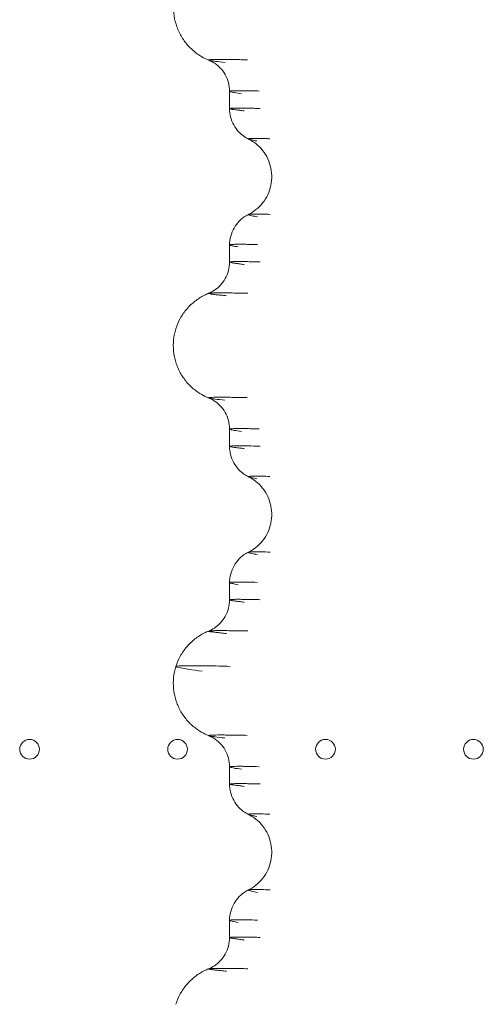
# Model space of a CAD drawing. Units: millimetres. Extents: x 83953 to 94453, y 51117 to 60617.
# Drawn here: x 90541 to 90706, y 56194 to 56543 of the extents above; entities that cross this region are included whole.
import ezdxf

# ---------------------------------------------------------------- set-up
doc = ezdxf.new("R2010")
doc.units = ezdxf.units.MM

# ---------------------------------------------------------------- blocks, each defined once
blk = doc.blocks.new('A$C4AE13D6C')
at = {"color": 0, "linetype": 'Continuous', "lineweight": 0}
for p, q in [((42019.17, 4229.77), (42019.17, 4235.92)), ((42019.17, 4175.23), (42019.17, 4181.35)), ((42019.17, 4109.77), (42019.17, 4115.89)), ((42019.17, 4055.23), (42019.17, 4061.35)), ((42019.17, 3989.77), (42019.17, 3995.89)), ((42019.17, 3935.23), (42019.17, 3941.35))]:
    blk.add_line(p, q, dxfattribs=at)
for centre in [(41948.07, 4002.12), (42000.67, 4002.12), (42053.27, 4002.12), (42105.87, 4002.12)]:
    blk.add_circle(centre, 3.5, dxfattribs=at)
for points, knots in [([(42011.8, 4246.97), (42010.98, 4247.3), (42010.13, 4247.71), (42008.4, 4248.71), (42007.51, 4249.32), (42005.69, 4250.81), (42004.77, 4251.72), (42003.09, 4253.72), (42002.33, 4254.84), (42001.05, 4257.2), (42000.53, 4258.45), (41999.75, 4261.03), (41999.49, 4262.37), (41999.24, 4265.05), (41999.25, 4266.42), (41999.54, 4269.03), (41999.8, 4270.29), (42000.19, 4271.52)], [0, 0, 0, 0, 2.853935, 2.853935, 6.106517, 6.106517, 9.95882, 9.95882, 13.975387, 13.975387, 18.018539, 18.018539, 22.066188, 22.066188, 26.113216, 26.113216, 29.959312, 29.959312, 29.959312, 29.959312]), ([(42011.8, 4246.97), (42011.78, 4246.97), (42011.69, 4247.02), (42011.71, 4247.07), (42011.99, 4247.13), (42012.41, 4247.17), (42013.4, 4247.22), (42015.15, 4247.24), (42017.73, 4247.24), (42020.01, 4247.21), (42022.6, 4247.17), (42024.5, 4247.13), (42025.49, 4247.11)], [1.950244, 1.950244, 1.950244, 1.950244, 2.030043, 2.436052, 2.706725, 2.977397, 3.248069, 4.060087, 4.466095, 4.872104, 5.278113, 5.684121, 5.684121, 5.684121, 5.684121]), ([(42017.63, 4246.13), (42016.24, 4246.29), (42014.46, 4246.51), (42012.87, 4246.74), (42012.13, 4246.87), (42011.87, 4246.94), (42011.8, 4246.97)], [0, 0, 0, 0, 0.812017, 1.218026, 1.624035, 1.950244, 1.950244, 1.950244, 1.950244]), ([(42019.17, 4235.92), (42019.17, 4236.95), (42019.04, 4238), (42018.51, 4239.99), (42018.11, 4240.96), (42017.09, 4242.75), (42016.46, 4243.58), (42015.03, 4245.04), (42014.22, 4245.67), (42012.85, 4246.49), (42012.3, 4246.76), (42011.8, 4246.97)], [0, 0, 0, 0, 3.107692, 3.107692, 6.214247, 6.214247, 9.316141, 9.316141, 12.395021, 12.395021, 14.35111, 14.35111, 14.35111, 14.35111]), ([(42019.17, 4235.92), (42019.17, 4235.94), (42019.21, 4235.98), (42019.4, 4236.02), (42019.73, 4236.06), (42020.49, 4236.12), (42021.82, 4236.14), (42023.78, 4236.14), (42025.51, 4236.12), (42027.47, 4236.08), (42028.91, 4236.04), (42029.65, 4236.01)], [2.186851, 2.186851, 2.186851, 2.186851, 2.436052, 2.706725, 2.977397, 3.248069, 4.060087, 4.466095, 4.872104, 5.278113, 5.684121, 5.684121, 5.684121, 5.684121]), ([(42023.46, 4235.03), (42022.44, 4235.19), (42021.14, 4235.41), (42019.99, 4235.63), (42019.42, 4235.77), (42019.2, 4235.86), (42019.17, 4235.91), (42019.17, 4235.92)], [0, 0, 0, 0, 0.812017, 1.218026, 1.624035, 2.030043, 2.186851, 2.186851, 2.186851, 2.186851]), ([(42030.06, 4229.81), (42029.27, 4229.83), (42027.73, 4229.87), (42025.63, 4229.91), (42024.1, 4229.93), (42023.02, 4229.93), (42022.03, 4229.93), (42021.19, 4229.93), (42020.5, 4229.91), (42020.07, 4229.9), (42019.72, 4229.88), (42019.37, 4229.84), (42019.2, 4229.81), (42019.17, 4229.77), (42019.17, 4229.77)], [-2.111555, -2.111555, -2.111555, -2.111555, -1.960729, -1.809904, -1.659079, -1.583666, -1.508253, -1.357428, -1.282015, -1.206603, -1.13119, -1.055777, -0.904952, -0.856726, -0.856726, -0.856726, -0.856726]), ([(42019.17, 4229.77), (42019.17, 4229.75), (42019.24, 4229.7), (42019.53, 4229.63), (42019.96, 4229.55), (42020.5, 4229.46), (42021.37, 4229.34), (42022.72, 4229.17), (42023.81, 4229.03), (42024.4, 4228.96)], [-0.8567264, -0.8567264, -0.8567264, -0.8567264, -0.7541267, -0.6033013, -0.5278887, -0.452476, -0.3016507, -0.1508253, 0, 0, 0, 0]), ([(42025.93, 4218.92), (42025.38, 4219.2), (42024.8, 4219.54), (42023.6, 4220.4), (42022.97, 4220.95), (42021.73, 4222.28), (42021.14, 4223.09), (42020.17, 4224.86), (42019.79, 4225.84), (42019.3, 4227.79), (42019.17, 4228.78), (42019.17, 4229.77)], [0, 0, 0, 0, 2.051514, 2.051514, 4.562025, 4.562025, 7.539729, 7.539729, 10.635873, 10.635873, 13.594906, 13.594906, 13.594906, 13.594906]), ([(42033.45, 4219.07), (42032.91, 4219.09), (42031.87, 4219.12), (42030.44, 4219.16), (42029.39, 4219.18), (42028.64, 4219.18), (42027.95, 4219.18), (42027.36, 4219.18), (42026.88, 4219.16), (42026.57, 4219.15), (42026.31, 4219.13), (42026.05, 4219.1), (42025.85, 4219.05), (42025.83, 4218.99), (42025.9, 4218.94), (42025.93, 4218.92)], [-2.111555, -2.111555, -2.111555, -2.111555, -1.960729, -1.809904, -1.659079, -1.583666, -1.508253, -1.357428, -1.282015, -1.206603, -1.13119, -1.055777, -0.904952, -0.754127, -0.681464, -0.681464, -0.681464, -0.681464]), ([(42025.89, 4192.17), (42026.83, 4192.63), (42027.73, 4193.21), (42029.42, 4194.56), (42030.22, 4195.36), (42031.64, 4197.14), (42032.26, 4198.14), (42033.25, 4200.24), (42033.62, 4201.36), (42034.1, 4203.64), (42034.2, 4204.82), (42034.14, 4207.15), (42033.96, 4208.32), (42033.36, 4210.57), (42032.92, 4211.67), (42031.81, 4213.72), (42031.13, 4214.68), (42029.59, 4216.41), (42028.71, 4217.18), (42027.18, 4218.25), (42026.55, 4218.62), (42025.93, 4218.92)], [0, 0, 0, 0, 3.185769, 3.185769, 6.54758, 6.54758, 10.029264, 10.029264, 13.527118, 13.527118, 17.032353, 17.032353, 20.533922, 20.533922, 24.034444, 24.034444, 27.534077, 27.534077, 31.025474, 31.025474, 33.231437, 33.231437, 33.231437, 33.231437]), ([(42025.93, 4218.92), (42025.97, 4218.91), (42026.05, 4218.87), (42026.23, 4218.82), (42026.53, 4218.73), (42027.04, 4218.62), (42027.83, 4218.46), (42028.48, 4218.33), (42028.83, 4218.27)], [-0.681464, -0.681464, -0.681464, -0.681464, -0.6033013, -0.5278887, -0.452476, -0.3016507, -0.1508253, 0, 0, 0, 0]), ([(42019.17, 4181.35), (42019.17, 4182.39), (42019.31, 4183.44), (42019.85, 4185.45), (42020.25, 4186.43), (42021.27, 4188.22), (42021.91, 4189.06), (42023.35, 4190.54), (42024.18, 4191.18), (42025.33, 4191.88), (42025.61, 4192.03), (42025.89, 4192.17)], [0, 0, 0, 0, 3.137086, 3.137086, 6.250435, 6.250435, 9.365366, 9.365366, 12.480919, 12.480919, 13.455421, 13.455421, 13.455421, 13.455421]), ([(42029.05, 4191.29), (42028.66, 4191.37), (42027.94, 4191.51), (42027.07, 4191.7), (42026.53, 4191.83), (42026.22, 4191.93), (42025.98, 4192.01), (42025.82, 4192.09), (42025.85, 4192.15), (42025.89, 4192.17)], [-1.8471878, -1.8471878, -1.8471878, -1.8471878, -1.7152458, -1.5833038, -1.4513619, -1.3853909, -1.3194199, -1.1874779, -1.0627417, -1.0627417, -1.0627417, -1.0627417]), ([(42025.89, 4192.17), (42025.9, 4192.17), (42025.92, 4192.18), (42026.07, 4192.23), (42026.43, 4192.27), (42026.96, 4192.29), (42027.33, 4192.3), (42027.68, 4192.31), (42027.97, 4192.31), (42028.12, 4192.31), (42028.53, 4192.31), (42029.27, 4192.31), (42030.53, 4192.28), (42031.6, 4192.25), (42032.61, 4192.22), (42033.14, 4192.2), (42033.55, 4192.18)], [-1.062742, -1.062742, -1.062742, -1.062742, -1.055536, -0.989565, -0.791652, -0.725681, -0.65971, -0.593739, -0.560753, -0.536014, -0.527768, -0.395826, -0.263884, -0.131942, -0.098956, 0, 0, 0, 0]), ([(42019.17, 4181.35), (42019.17, 4181.35), (42019.18, 4181.38), (42019.25, 4181.42), (42019.59, 4181.48), (42020.09, 4181.52), (42020.79, 4181.54), (42021.28, 4181.55), (42021.73, 4181.56), (42022.1, 4181.56), (42022.3, 4181.56), (42022.82, 4181.56), (42023.76, 4181.56), (42025.35, 4181.54), (42026.7, 4181.51), (42027.96, 4181.48), (42028.62, 4181.46), (42029.12, 4181.44)], [-1.195443, -1.195443, -1.195443, -1.195443, -1.187478, -1.055536, -0.989565, -0.791652, -0.725681, -0.65971, -0.593739, -0.560753, -0.536014, -0.527768, -0.395826, -0.263884, -0.131942, -0.098956, 0, 0, 0, 0]), ([(42022.24, 4180.61), (42021.84, 4180.68), (42021.11, 4180.82), (42020.24, 4180.99), (42019.72, 4181.12), (42019.43, 4181.2), (42019.23, 4181.27), (42019.17, 4181.32), (42019.17, 4181.35)], [-1.8471878, -1.8471878, -1.8471878, -1.8471878, -1.7152458, -1.5833038, -1.4513619, -1.3853909, -1.3194199, -1.1954426, -1.1954426, -1.1954426, -1.1954426]), ([(42011.71, 4164.14), (42012.41, 4164.42), (42013.11, 4164.79), (42014.51, 4165.7), (42015.21, 4166.28), (42016.53, 4167.65), (42017.14, 4168.48), (42018.14, 4170.25), (42018.53, 4171.22), (42019.04, 4173.2), (42019.17, 4174.22), (42019.17, 4175.23)], [0, 0, 0, 0, 2.380028, 2.380028, 5.08843, 5.08843, 8.128366, 8.128366, 11.22178, 11.22178, 14.266284, 14.266284, 14.266284, 14.266284]), ([(42030.06, 4175.28), (42029.27, 4175.31), (42027.73, 4175.35), (42025.64, 4175.39), (42024.1, 4175.4), (42023.03, 4175.41), (42022.2, 4175.41), (42021.11, 4175.41), (42020.33, 4175.39), (42019.84, 4175.36), (42019.43, 4175.33), (42019.21, 4175.29), (42019.17, 4175.24), (42019.17, 4175.23)], [0, 0, 0, 0, 0.428503, 0.857006, 1.285509, 1.499761, 1.714012, 1.999681, 2.571018, 2.713853, 2.856687, 3.428024, 3.57072, 3.57072, 3.57072, 3.57072]), ([(42019.17, 4175.23), (42019.17, 4175.23), (42019.19, 4175.18), (42019.42, 4175.11), (42019.95, 4175), (42020.35, 4174.93), (42020.84, 4174.85), (42021.59, 4174.74), (42022.71, 4174.59), (42023.81, 4174.44), (42024.4, 4174.37)], [3.57072, 3.57072, 3.57072, 3.57072, 3.642276, 4.28503, 4.499282, 4.713533, 4.927785, 5.142036, 5.570539, 5.999042, 5.999042, 5.999042, 5.999042]), ([(42000.08, 4151.52), (42000.48, 4152.8), (42001.01, 4154.04), (42002.3, 4156.39), (42003.07, 4157.51), (42004.82, 4159.56), (42005.8, 4160.5), (42007.91, 4162.16), (42009.06, 4162.88), (42010.73, 4163.72), (42011.22, 4163.94), (42011.71, 4164.14)], [0, 0, 0, 0, 4.008102, 4.008102, 8.056882, 8.056882, 12.102449, 12.102449, 16.141228, 16.141228, 17.772045, 17.772045, 17.772045, 17.772045]), ([(42011.71, 4164.14), (42011.71, 4164.14), (42011.68, 4164.13), (42011.64, 4164.07), (42011.95, 4163.99), (42012.6, 4163.88), (42013.1, 4163.82), (42013.7, 4163.74), (42014.62, 4163.63), (42016.02, 4163.48), (42017.38, 4163.34), (42018.11, 4163.26)], [3.41309, 3.41309, 3.41309, 3.41309, 3.428024, 3.642276, 4.28503, 4.499282, 4.713533, 4.927785, 5.142036, 5.570539, 5.999042, 5.999042, 5.999042, 5.999042]), ([(42025.69, 4164.16), (42024.67, 4164.18), (42022.7, 4164.22), (42020.02, 4164.26), (42018.06, 4164.28), (42016.67, 4164.29), (42015.62, 4164.29), (42014.21, 4164.28), (42013.2, 4164.26), (42012.57, 4164.24), (42012.05, 4164.21), (42011.79, 4164.17), (42011.71, 4164.14)], [0, 0, 0, 0, 0.428503, 0.857006, 1.285509, 1.499761, 1.714012, 1.999681, 2.571018, 2.713853, 2.856687, 3.41309, 3.41309, 3.41309, 3.41309]), ([(42011.76, 4126.95), (42010.94, 4127.29), (42010.1, 4127.69), (42008.38, 4128.67), (42007.49, 4129.28), (42005.66, 4130.75), (42004.74, 4131.65), (42003.05, 4133.65), (42002.28, 4134.76), (42000.99, 4137.11), (42000.46, 4138.36), (41999.67, 4140.94), (41999.4, 4142.27), (41999.14, 4144.96), (41999.14, 4146.32), (41999.42, 4148.97), (41999.69, 4150.27), (42000.08, 4151.52)], [0, 0, 0, 0, 2.837307, 2.837307, 6.074046, 6.074046, 9.919978, 9.919978, 13.93463, 13.93463, 17.978568, 17.978568, 22.025248, 22.025248, 26.072854, 26.072854, 30.018429, 30.018429, 30.018429, 30.018429]), ([(42011.76, 4126.95), (42011.66, 4126.99), (42011.65, 4127.05), (42011.96, 4127.11), (42012.38, 4127.14), (42013.08, 4127.17), (42014.17, 4127.2), (42015.5, 4127.21), (42016.74, 4127.21), (42018.08, 4127.2), (42019.98, 4127.18), (42022.57, 4127.14), (42024.47, 4127.1), (42025.45, 4127.08)], [1.947561, 1.947561, 1.947561, 1.947561, 2.429454, 2.699394, 2.969333, 3.239272, 3.644181, 4.04909, 4.251545, 4.454, 4.858909, 5.263818, 5.668727, 5.668727, 5.668727, 5.668727]), ([(42017.54, 4126.14), (42016.16, 4126.3), (42014.39, 4126.51), (42012.81, 4126.73), (42012.08, 4126.86), (42011.82, 4126.93), (42011.76, 4126.95)], [0, 0, 0, 0, 0.809818, 1.214727, 1.619636, 1.947561, 1.947561, 1.947561, 1.947561]), ([(42019.17, 4115.89), (42019.17, 4116.92), (42019.04, 4117.96), (42018.51, 4119.96), (42018.11, 4120.93), (42017.09, 4122.72), (42016.46, 4123.55), (42015.03, 4125.01), (42014.21, 4125.64), (42012.83, 4126.47), (42012.27, 4126.75), (42011.76, 4126.95)], [0, 0, 0, 0, 3.107074, 3.107074, 6.213188, 6.213188, 9.314718, 9.314718, 12.39544, 12.39544, 14.371589, 14.371589, 14.371589, 14.371589]), ([(42019.17, 4115.89), (42019.17, 4115.91), (42019.22, 4115.94), (42019.41, 4115.98), (42019.74, 4116.02), (42020.28, 4116.05), (42021.11, 4116.07), (42022.12, 4116.08), (42023.06, 4116.08), (42024.08, 4116.07), (42025.52, 4116.06), (42027.48, 4116.02), (42028.91, 4115.98), (42029.65, 4115.95)], [2.172408, 2.172408, 2.172408, 2.172408, 2.429454, 2.699394, 2.969333, 3.239272, 3.644181, 4.04909, 4.251545, 4.454, 4.858909, 5.263818, 5.668727, 5.668727, 5.668727, 5.668727]), ([(42023.4, 4115.04), (42022.39, 4115.2), (42021.1, 4115.4), (42019.96, 4115.62), (42019.34, 4115.76), (42019.17, 4115.85), (42019.17, 4115.89)], [0, 0, 0, 0, 0.809818, 1.214727, 1.619636, 2.172408, 2.172408, 2.172408, 2.172408]), ([(42030.06, 4109.81), (42028.47, 4109.86), (42026.24, 4109.9), (42024.1, 4109.93), (42023.02, 4109.93), (42022.03, 4109.93), (42020.97, 4109.93), (42020.03, 4109.9), (42019.42, 4109.86), (42019.2, 4109.81), (42019.17, 4109.77), (42019.17, 4109.77)], [-2.111555, -2.111555, -2.111555, -2.111555, -1.809904, -1.659079, -1.583666, -1.508253, -1.357428, -1.206603, -1.055777, -0.904952, -0.856726, -0.856726, -0.856726, -0.856726]), ([(42019.17, 4109.77), (42019.17, 4109.75), (42019.24, 4109.7), (42019.53, 4109.63), (42019.96, 4109.55), (42020.5, 4109.46), (42021.37, 4109.34), (42022.72, 4109.17), (42023.81, 4109.03), (42024.4, 4108.96)], [-0.8567263, -0.8567263, -0.8567263, -0.8567263, -0.7541267, -0.6033013, -0.5278887, -0.452476, -0.3016507, -0.1508253, 0, 0, 0, 0]), ([(42025.93, 4098.92), (42025.38, 4099.2), (42024.8, 4099.54), (42023.6, 4100.4), (42022.97, 4100.95), (42021.73, 4102.28), (42021.14, 4103.09), (42020.17, 4104.86), (42019.79, 4105.84), (42019.3, 4107.79), (42019.17, 4108.78), (42019.17, 4109.77)], [0, 0, 0, 0, 2.051782, 2.051782, 4.562659, 4.562659, 7.540522, 7.540522, 10.636638, 10.636638, 13.594938, 13.594938, 13.594938, 13.594938]), ([(42033.45, 4099.07), (42032.37, 4099.11), (42030.86, 4099.15), (42029.39, 4099.18), (42028.64, 4099.18), (42027.95, 4099.18), (42027.22, 4099.18), (42026.54, 4099.15), (42026.09, 4099.11), (42025.85, 4099.05), (42025.83, 4098.99), (42025.9, 4098.94), (42025.93, 4098.92)], [-2.111555, -2.111555, -2.111555, -2.111555, -1.809904, -1.659079, -1.583666, -1.508253, -1.357428, -1.206603, -1.055777, -0.904952, -0.754127, -0.681462, -0.681462, -0.681462, -0.681462]), ([(42025.89, 4072.17), (42026.83, 4072.63), (42027.73, 4073.21), (42029.42, 4074.56), (42030.22, 4075.36), (42031.64, 4077.14), (42032.26, 4078.14), (42033.25, 4080.24), (42033.62, 4081.36), (42034.1, 4083.64), (42034.2, 4084.82), (42034.14, 4087.15), (42033.96, 4088.32), (42033.36, 4090.57), (42032.92, 4091.67), (42031.81, 4093.72), (42031.13, 4094.68), (42029.59, 4096.41), (42028.71, 4097.18), (42027.18, 4098.25), (42026.55, 4098.62), (42025.93, 4098.92)], [0, 0, 0, 0, 3.185791, 3.185791, 6.547586, 6.547586, 10.029236, 10.029236, 13.527104, 13.527104, 17.032362, 17.032362, 20.533946, 20.533946, 24.034466, 24.034466, 27.534103, 27.534103, 31.025499, 31.025499, 33.231262, 33.231262, 33.231262, 33.231262]), ([(42025.93, 4098.92), (42025.97, 4098.91), (42026.05, 4098.87), (42026.23, 4098.82), (42026.53, 4098.73), (42027.04, 4098.62), (42027.83, 4098.46), (42028.48, 4098.33), (42028.83, 4098.27)], [-0.6814621, -0.6814621, -0.6814621, -0.6814621, -0.6033013, -0.5278887, -0.452476, -0.3016507, -0.1508253, 0, 0, 0, 0]), ([(42025.89, 4072.17), (42025.9, 4072.17), (42025.95, 4072.2), (42026.13, 4072.24), (42026.62, 4072.28), (42027.31, 4072.3), (42028.05, 4072.31), (42028.73, 4072.31), (42029.48, 4072.3), (42030.94, 4072.28), (42032.46, 4072.23), (42033.55, 4072.18)], [-1.062705, -1.062705, -1.062705, -1.062705, -1.055536, -0.923594, -0.791652, -0.65971, -0.527768, -0.461797, -0.395826, -0.263884, 0, 0, 0, 0]), ([(42019.17, 4061.35), (42019.17, 4062.39), (42019.31, 4063.44), (42019.85, 4065.45), (42020.25, 4066.43), (42021.27, 4068.22), (42021.91, 4069.06), (42023.35, 4070.54), (42024.18, 4071.18), (42025.33, 4071.87), (42025.61, 4072.03), (42025.89, 4072.17)], [0, 0, 0, 0, 3.137165, 3.137165, 6.250412, 6.250412, 9.365179, 9.365179, 12.48043, 12.48043, 13.455349, 13.455349, 13.455349, 13.455349]), ([(42029.05, 4071.29), (42028.66, 4071.37), (42027.94, 4071.51), (42027.07, 4071.7), (42026.42, 4071.86), (42026.01, 4071.99), (42025.82, 4072.09), (42025.85, 4072.15), (42025.89, 4072.17)], [-1.8471878, -1.8471878, -1.8471878, -1.8471878, -1.7152458, -1.5833038, -1.4513618, -1.3194199, -1.1874779, -1.0627047, -1.0627047, -1.0627047, -1.0627047]), ([(42019.17, 4061.35), (42019.17, 4061.35), (42019.18, 4061.38), (42019.28, 4061.43), (42019.68, 4061.49), (42020.34, 4061.53), (42021.25, 4061.55), (42022.21, 4061.56), (42023.08, 4061.56), (42024.03, 4061.55), (42025.88, 4061.53), (42027.77, 4061.48), (42029.12, 4061.44)], [-1.195353, -1.195353, -1.195353, -1.195353, -1.187478, -1.055536, -0.923594, -0.791652, -0.65971, -0.527768, -0.461797, -0.395826, -0.263884, 0, 0, 0, 0]), ([(42022.24, 4060.61), (42021.84, 4060.68), (42021.11, 4060.82), (42020.24, 4060.99), (42019.62, 4061.14), (42019.25, 4061.26), (42019.17, 4061.32), (42019.17, 4061.35)], [-1.8471878, -1.8471878, -1.8471878, -1.8471878, -1.7152458, -1.5833038, -1.4513618, -1.3194199, -1.1953532, -1.1953532, -1.1953532, -1.1953532]), ([(42011.71, 4044.14), (42012.41, 4044.42), (42013.11, 4044.79), (42014.51, 4045.7), (42015.21, 4046.28), (42016.53, 4047.65), (42017.14, 4048.48), (42018.14, 4050.25), (42018.53, 4051.22), (42019.04, 4053.2), (42019.17, 4054.22), (42019.17, 4055.23)], [0, 0, 0, 0, 2.380609, 2.380609, 5.089144, 5.089144, 8.128975, 8.128975, 11.222655, 11.222655, 14.26626, 14.26626, 14.26626, 14.26626]), ([(42030.06, 4055.28), (42029.27, 4055.31), (42027.73, 4055.35), (42025.64, 4055.39), (42024.1, 4055.4), (42023.03, 4055.41), (42022.2, 4055.41), (42021.11, 4055.41), (42020.33, 4055.39), (42019.84, 4055.36), (42019.43, 4055.33), (42019.21, 4055.29), (42019.17, 4055.24), (42019.17, 4055.23)], [0, 0, 0, 0, 0.428503, 0.857006, 1.285509, 1.499761, 1.714012, 1.999681, 2.571018, 2.713853, 2.856687, 3.428024, 3.570718, 3.570718, 3.570718, 3.570718]), ([(42019.17, 4055.23), (42019.17, 4055.23), (42019.19, 4055.18), (42019.42, 4055.11), (42019.95, 4055), (42020.35, 4054.93), (42020.84, 4054.85), (42021.59, 4054.74), (42022.71, 4054.59), (42023.81, 4054.44), (42024.4, 4054.37)], [3.570718, 3.570718, 3.570718, 3.570718, 3.642276, 4.28503, 4.499282, 4.713533, 4.927785, 5.142036, 5.570539, 5.999042, 5.999042, 5.999042, 5.999042]), ([(42025.69, 4044.16), (42024.67, 4044.18), (42022.7, 4044.22), (42020.02, 4044.26), (42018.06, 4044.28), (42016.67, 4044.29), (42015.62, 4044.29), (42014.21, 4044.28), (42013.2, 4044.26), (42012.57, 4044.24), (42012.05, 4044.21), (42011.79, 4044.17), (42011.71, 4044.14)], [0, 0, 0, 0, 0.428503, 0.857006, 1.285509, 1.499761, 1.714012, 1.999681, 2.571018, 2.713853, 2.856687, 3.413099, 3.413099, 3.413099, 3.413099]), ([(42000.08, 4031.52), (42000.48, 4032.8), (42001.01, 4034.04), (42002.3, 4036.39), (42003.07, 4037.51), (42004.82, 4039.56), (42005.8, 4040.5), (42007.91, 4042.16), (42009.06, 4042.88), (42010.73, 4043.72), (42011.22, 4043.94), (42011.71, 4044.14)], [0, 0, 0, 0, 4.008226, 4.008226, 8.05706, 8.05706, 12.102578, 12.102578, 16.141349, 16.141349, 17.772059, 17.772059, 17.772059, 17.772059]), ([(42011.71, 4044.14), (42011.71, 4044.14), (42011.68, 4044.13), (42011.64, 4044.07), (42011.95, 4043.99), (42012.6, 4043.88), (42013.1, 4043.82), (42013.7, 4043.74), (42014.62, 4043.63), (42016.02, 4043.48), (42017.38, 4043.34), (42018.11, 4043.26)], [3.413099, 3.413099, 3.413099, 3.413099, 3.428024, 3.642276, 4.28503, 4.499282, 4.713533, 4.927785, 5.142036, 5.570539, 5.999042, 5.999042, 5.999042, 5.999042]), ([(42011.76, 4006.95), (42010.94, 4007.29), (42010.1, 4007.69), (42008.38, 4008.67), (42007.48, 4009.28), (42005.66, 4010.75), (42004.73, 4011.65), (42003.05, 4013.65), (42002.28, 4014.76), (42000.99, 4017.11), (42000.46, 4018.36), (41999.67, 4020.94), (41999.4, 4022.27), (41999.14, 4024.96), (41999.14, 4026.32), (41999.42, 4028.97), (41999.69, 4030.27), (42000.08, 4031.52)], [0, 0, 0, 0, 2.837416, 2.837416, 6.074152, 6.074152, 9.920156, 9.920156, 13.934812, 13.934812, 17.978748, 17.978748, 22.025433, 22.025433, 26.073035, 26.073035, 30.018401, 30.018401, 30.018401, 30.018401]), ([(42000.08, 4031.52), (42000.04, 4031.4), (42000.58, 4031.24), (42003.23, 4030.74), (42005.85, 4030.36), (42009.4, 4029.87)], [-1.677027, -1.677027, -1.677027, -1.677027, -0.978824, -0.978824, 0, 0, 0, 0]), ([(42019.42, 4031.59), (42016.59, 4031.68), (42013.99, 4031.74), (42009.37, 4031.82), (42007.36, 4031.84), (42002.89, 4031.83), (42001.09, 4031.77), (42000.2, 4031.61), (42000.1, 4031.57), (42000.08, 4031.52)], [-4.087496, -4.087496, -4.087496, -4.087496, -3.508378, -3.508378, -2.929351, -2.929351, -1.954168, -1.954168, -1.677027, -1.677027, -1.677027, -1.677027]), ([(42011.76, 4006.95), (42011.66, 4006.99), (42011.65, 4007.05), (42011.96, 4007.11), (42012.38, 4007.14), (42013.38, 4007.19), (42014.88, 4007.21), (42016.74, 4007.21), (42018.08, 4007.2), (42020.74, 4007.17), (42023.48, 4007.12), (42025.45, 4007.08)], [1.947555, 1.947555, 1.947555, 1.947555, 2.429454, 2.699394, 2.969333, 3.239272, 4.04909, 4.251545, 4.454, 4.858909, 5.668727, 5.668727, 5.668727, 5.668727]), ([(42017.54, 4006.14), (42016.16, 4006.3), (42014.39, 4006.51), (42012.81, 4006.73), (42012.08, 4006.86), (42011.82, 4006.93), (42011.76, 4006.95)], [0, 0, 0, 0, 0.809818, 1.214727, 1.619636, 1.947555, 1.947555, 1.947555, 1.947555]), ([(42019.17, 3995.89), (42019.17, 3996.92), (42019.04, 3997.96), (42018.51, 3999.96), (42018.11, 4000.93), (42017.09, 4002.72), (42016.46, 4003.55), (42015.03, 4005.01), (42014.21, 4005.64), (42012.83, 4006.47), (42012.27, 4006.75), (42011.76, 4006.95)], [0, 0, 0, 0, 3.107296, 3.107296, 6.213448, 6.213448, 9.314837, 9.314837, 12.395802, 12.395802, 14.371633, 14.371633, 14.371633, 14.371633]), ([(42019.17, 3995.89), (42019.17, 3995.91), (42019.22, 3995.94), (42019.41, 3995.98), (42019.74, 3996.02), (42020.5, 3996.06), (42021.65, 3996.08), (42023.06, 3996.08), (42024.08, 3996.07), (42026.1, 3996.05), (42028.17, 3996), (42029.65, 3995.95)], [2.172389, 2.172389, 2.172389, 2.172389, 2.429454, 2.699394, 2.969333, 3.239272, 4.04909, 4.251545, 4.454, 4.858909, 5.668727, 5.668727, 5.668727, 5.668727]), ([(42023.4, 3995.04), (42022.39, 3995.2), (42021.1, 3995.4), (42019.96, 3995.62), (42019.34, 3995.76), (42019.17, 3995.85), (42019.17, 3995.89)], [0, 0, 0, 0, 0.809818, 1.214727, 1.619636, 2.172389, 2.172389, 2.172389, 2.172389]), ([(42030.06, 3989.81), (42028.47, 3989.86), (42026.24, 3989.9), (42024.1, 3989.93), (42023.02, 3989.93), (42022.03, 3989.93), (42020.97, 3989.93), (42020.19, 3989.9), (42019.72, 3989.88), (42019.37, 3989.84), (42019.2, 3989.81), (42019.17, 3989.77), (42019.17, 3989.77)], [-2.111555, -2.111555, -2.111555, -2.111555, -1.809904, -1.659079, -1.583666, -1.508253, -1.357428, -1.206603, -1.13119, -1.055777, -0.904952, -0.856661, -0.856661, -0.856661, -0.856661]), ([(42019.17, 3989.77), (42019.17, 3989.75), (42019.22, 3989.71), (42019.4, 3989.66), (42019.64, 3989.61), (42020.18, 3989.51), (42020.99, 3989.39), (42022.05, 3989.25), (42022.99, 3989.13), (42023.81, 3989.03), (42024.4, 3988.96)], [-0.8566608, -0.8566608, -0.8566608, -0.8566608, -0.7541267, -0.678714, -0.6033013, -0.5278887, -0.3016507, -0.226238, -0.1508253, 0, 0, 0, 0]), ([(42025.93, 3978.92), (42025.37, 3979.21), (42024.79, 3979.55), (42023.57, 3980.42), (42022.94, 3980.98), (42021.71, 3982.31), (42021.12, 3983.13), (42020.16, 3984.9), (42019.78, 3985.87), (42019.29, 3987.82), (42019.17, 3988.79), (42019.17, 3989.77)], [0, 0, 0, 0, 2.081415, 2.081415, 4.599464, 4.599464, 7.578134, 7.578134, 10.674642, 10.674642, 13.595238, 13.595238, 13.595238, 13.595238]), ([(42033.45, 3979.07), (42032.37, 3979.11), (42030.86, 3979.15), (42029.39, 3979.18), (42028.64, 3979.18), (42027.95, 3979.18), (42027.22, 3979.18), (42026.65, 3979.15), (42026.31, 3979.13), (42026.05, 3979.1), (42025.85, 3979.05), (42025.83, 3978.99), (42025.9, 3978.94), (42025.93, 3978.92)], [-2.111555, -2.111555, -2.111555, -2.111555, -1.809904, -1.659079, -1.583666, -1.508253, -1.357428, -1.206603, -1.13119, -1.055777, -0.904952, -0.754127, -0.681451, -0.681451, -0.681451, -0.681451]), ([(42025.89, 3952.17), (42026.83, 3952.63), (42027.73, 3953.21), (42029.42, 3954.56), (42030.22, 3955.36), (42031.64, 3957.14), (42032.26, 3958.14), (42033.25, 3960.24), (42033.62, 3961.36), (42034.1, 3963.64), (42034.2, 3964.82), (42034.14, 3967.15), (42033.96, 3968.32), (42033.36, 3970.57), (42032.92, 3971.67), (42031.81, 3973.71), (42031.13, 3974.68), (42029.59, 3976.41), (42028.71, 3977.18), (42027.18, 3978.25), (42026.55, 3978.62), (42025.93, 3978.92)], [0, 0, 0, 0, 3.186196, 3.186196, 6.548224, 6.548224, 10.029738, 10.029738, 13.52647, 13.52647, 17.032593, 17.032593, 20.535727, 20.535727, 24.033588, 24.033588, 27.534691, 27.534691, 31.026808, 31.026808, 33.231142, 33.231142, 33.231142, 33.231142]), ([(42025.93, 3978.92), (42025.94, 3978.92), (42025.97, 3978.91), (42026.05, 3978.87), (42026.35, 3978.78), (42026.81, 3978.67), (42027.44, 3978.54), (42028, 3978.43), (42028.48, 3978.33), (42028.83, 3978.27)], [-0.6814514, -0.6814514, -0.6814514, -0.6814514, -0.678714, -0.6033013, -0.5278887, -0.3016507, -0.226238, -0.1508253, 0, 0, 0, 0]), ([(42019.17, 3941.35), (42019.17, 3942.39), (42019.31, 3943.44), (42019.85, 3945.45), (42020.25, 3946.43), (42021.27, 3948.22), (42021.91, 3949.06), (42023.35, 3950.54), (42024.18, 3951.18), (42025.33, 3951.87), (42025.61, 3952.03), (42025.89, 3952.17)], [0, 0, 0, 0, 3.136892, 3.136892, 6.250083, 6.250083, 9.364856, 9.364856, 12.480061, 12.480061, 13.455352, 13.455352, 13.455352, 13.455352]), ([(42029.05, 3951.29), (42028.66, 3951.37), (42027.94, 3951.51), (42027.07, 3951.7), (42026.42, 3951.86), (42026.01, 3951.99), (42025.82, 3952.09), (42025.85, 3952.15), (42025.89, 3952.17)], [-1.8471878, -1.8471878, -1.8471878, -1.8471878, -1.7152458, -1.5833038, -1.4513618, -1.3194199, -1.1874779, -1.06271, -1.06271, -1.06271, -1.06271]), ([(42025.89, 3952.17), (42025.9, 3952.17), (42025.95, 3952.2), (42026.13, 3952.24), (42026.62, 3952.28), (42027.31, 3952.3), (42028.05, 3952.31), (42028.73, 3952.31), (42029.48, 3952.3), (42030.94, 3952.28), (42032.46, 3952.23), (42033.55, 3952.18)], [-1.06271, -1.06271, -1.06271, -1.06271, -1.055536, -0.923594, -0.791652, -0.65971, -0.527768, -0.461797, -0.395826, -0.263884, 0, 0, 0, 0]), ([(42019.17, 3941.35), (42019.17, 3941.35), (42019.18, 3941.38), (42019.28, 3941.43), (42019.68, 3941.49), (42020.34, 3941.53), (42021.25, 3941.55), (42022.21, 3941.56), (42023.08, 3941.56), (42024.03, 3941.55), (42025.88, 3941.53), (42027.77, 3941.48), (42029.12, 3941.44)], [-1.19535, -1.19535, -1.19535, -1.19535, -1.187478, -1.055536, -0.923594, -0.791652, -0.65971, -0.527768, -0.461797, -0.395826, -0.263884, 0, 0, 0, 0]), ([(42022.24, 3940.61), (42021.84, 3940.68), (42021.11, 3940.82), (42020.24, 3940.99), (42019.62, 3941.14), (42019.25, 3941.26), (42019.17, 3941.32), (42019.17, 3941.35)], [-1.8471878, -1.8471878, -1.8471878, -1.8471878, -1.7152458, -1.5833038, -1.4513618, -1.3194199, -1.1953502, -1.1953502, -1.1953502, -1.1953502]), ([(42011.71, 3924.14), (42012.41, 3924.42), (42013.11, 3924.79), (42014.51, 3925.7), (42015.21, 3926.28), (42016.53, 3927.65), (42017.14, 3928.48), (42018.14, 3930.25), (42018.53, 3931.22), (42019.04, 3933.2), (42019.17, 3934.22), (42019.17, 3935.23)], [0, 0, 0, 0, 2.38062, 2.38062, 5.089003, 5.089003, 8.128762, 8.128762, 11.222423, 11.222423, 14.266326, 14.266326, 14.266326, 14.266326]), ([(42030.06, 3935.28), (42029.27, 3935.31), (42027.73, 3935.35), (42025.64, 3935.39), (42024.1, 3935.4), (42023.03, 3935.41), (42021.54, 3935.41), (42020.49, 3935.39), (42019.84, 3935.36), (42019.43, 3935.33), (42019.21, 3935.29), (42019.17, 3935.24), (42019.17, 3935.23)], [0, 0, 0, 0, 0.428503, 0.857006, 1.285509, 1.499761, 1.714012, 2.571018, 2.713853, 2.856687, 3.428024, 3.570716, 3.570716, 3.570716, 3.570716]), ([(42019.17, 3935.23), (42019.17, 3935.23), (42019.19, 3935.18), (42019.42, 3935.11), (42019.95, 3935), (42020.35, 3934.93), (42020.84, 3934.85), (42021.59, 3934.74), (42022.71, 3934.59), (42023.81, 3934.44), (42024.4, 3934.37)], [3.570716, 3.570716, 3.570716, 3.570716, 3.642276, 4.28503, 4.499282, 4.713533, 4.927785, 5.142036, 5.570539, 5.999042, 5.999042, 5.999042, 5.999042]), ([(42000.08, 3911.52), (42000.48, 3912.8), (42001.01, 3914.04), (42002.3, 3916.39), (42003.07, 3917.51), (42004.82, 3919.56), (42005.8, 3920.5), (42007.91, 3922.16), (42009.06, 3922.88), (42010.73, 3923.72), (42011.22, 3923.94), (42011.71, 3924.14)], [0, 0, 0, 0, 4.00831, 4.00831, 8.057184, 8.057184, 12.102668, 12.102668, 16.141436, 16.141436, 17.77236, 17.77236, 17.77236, 17.77236]), ([(42011.71, 3924.14), (42011.71, 3924.14), (42011.68, 3924.13), (42011.64, 3924.07), (42011.95, 3923.99), (42012.6, 3923.88), (42013.1, 3923.82), (42013.7, 3923.74), (42014.62, 3923.63), (42016.02, 3923.48), (42017.38, 3923.34), (42018.11, 3923.26)], [3.413083, 3.413083, 3.413083, 3.413083, 3.428024, 3.642276, 4.28503, 4.499282, 4.713533, 4.927785, 5.142036, 5.570539, 5.999042, 5.999042, 5.999042, 5.999042]), ([(42025.69, 3924.16), (42024.67, 3924.18), (42022.7, 3924.22), (42020.02, 3924.26), (42018.06, 3924.28), (42016.67, 3924.29), (42014.77, 3924.29), (42013.41, 3924.27), (42012.57, 3924.24), (42012.05, 3924.21), (42011.79, 3924.17), (42011.71, 3924.14)], [0, 0, 0, 0, 0.428503, 0.857006, 1.285509, 1.499761, 1.714012, 2.571018, 2.713853, 2.856687, 3.413083, 3.413083, 3.413083, 3.413083])]:
    blk.add_open_spline(points, degree=3, knots=knots, dxfattribs=at)

msp = doc.modelspace()

# ---------------------------------------------------------------- block references
msp.add_blockref('A$C4AE13D6C', (48596.2, 52282.13))

doc.saveas('drawing.dxf')
